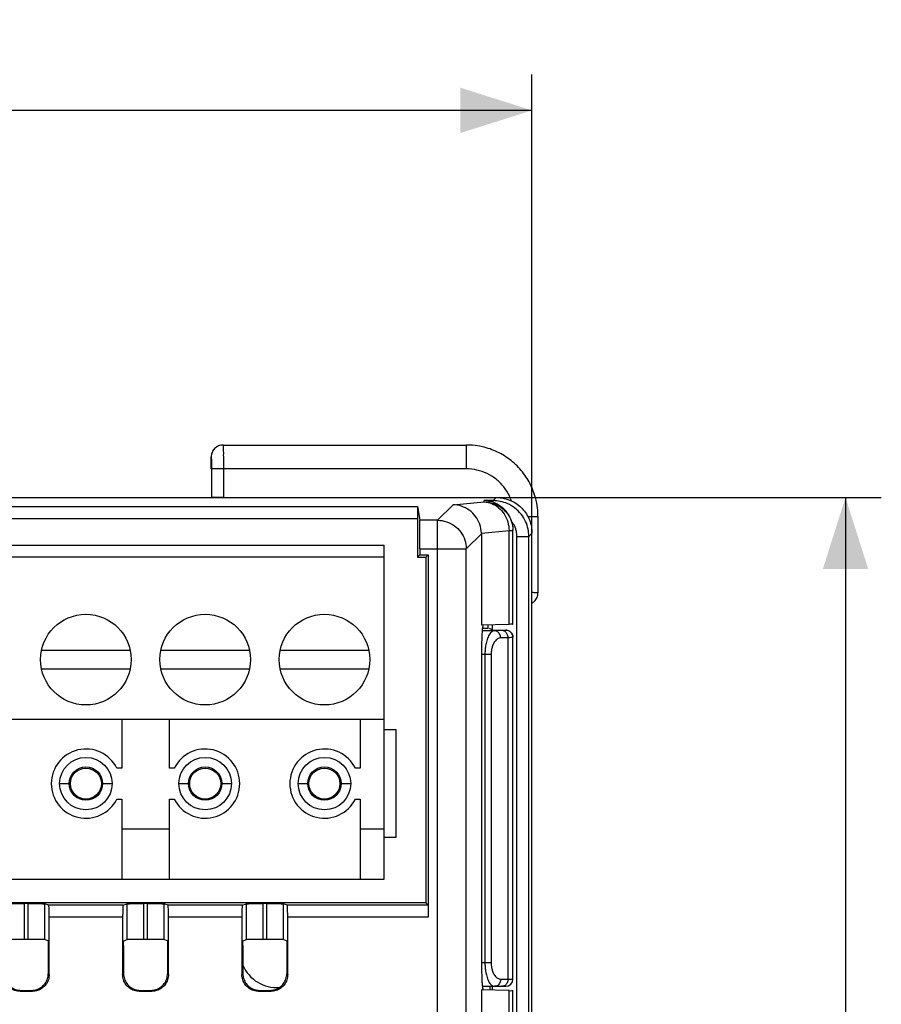
# Model space of a CAD drawing. Units: millimetres. Extents: x -88 to 91, y -43 to 47.
# Drawn here: x 55 to 91, y 6 to 47 of the extents above; entities that cross this region are included whole.
import ezdxf

# ---------------------------------------------------------------- set-up
doc = ezdxf.new("R2010")
doc.units = ezdxf.units.MM
doc.header["$LTSCALE"] = 16.335
doc.layers.get('0').update_dxf_attribs({"linetype": 'CONTINUOUS'})
doc.styles.get("Standard").update_dxf_attribs({"font": 'txt', "width": 0.8})
doc.dimstyles.new('DIMSTYLE_1', dxfattribs={"dimtxt": 3, "dimasz": 3, "dimexe": 0.18, "dimexo": 0.0625, "dimgap": 0.09, "dimtad": 1, "dimdsep": 46, "dimtxsty": 'STANDARD', "dimblk": '_FILLED', "dimblk1": '_FILLED', "dimblk2": '_FILLED', "dimcen": 0.09, "dimadec": 0, "dimazin": 0, "dimtfac": 1, "dimtofl": 0, "dimtmove": 0, "dimatfit": 3, "dimldrblk": '_FILLED', "dimfxl": 1, "dimtolj": 1, "dimarcsym": 0})

# ---------------------------------------------------------------- blocks, each defined once
blk = doc.blocks.new('_FILLED')
at = {"color": 0, "linetype": 'BYBLOCK'}
blk.add_solid([(0, 0), (-1, 0.317), (-1, -0.317)], dxfattribs=at)
blk = doc.blocks.new('*D1')
at = {"color": 0, "linetype": 'CONTINUOUS'}
for p, q in [((-15.927, -27.176), (-15.927, 44.559)), ((76.473, -27.176), (76.473, 44.559)), ((-15.927, 43.059), (30.273, 43.059)), ((76.473, 43.059), (30.273, 43.059))]:
    blk.add_line(p, q, dxfattribs=at)
at = {"color": 0, "linetype": 'CONTINUOUS', "xscale": 3, "yscale": 3, "zscale": 3, "rotation": 180}
blk.add_blockref('_FILLED', (-15.927, 43.059), dxfattribs=at)
at = {"color": 0, "linetype": 'CONTINUOUS', "xscale": 3, "yscale": 3, "zscale": 3}
blk.add_blockref('_FILLED', (76.473, 43.059), dxfattribs=at)
at = {"color": 0, "linetype": 'CONTINUOUS', "width": 0.732143}
blk.add_text('92,4', height=3, dxfattribs=at).set_placement((27.33, 43.809))
blk = doc.blocks.new('*D3')
at = {"color": 0, "linetype": 'CONTINUOUS'}
for p, q in [((-13.929, 26.826), (91.115, 26.826)), ((89.615, 26.826), (89.615, -1.174)), ((89.615, -29.174), (89.615, -1.174)), ((-13.929, -29.174), (91.115, -29.174))]:
    blk.add_line(p, q, dxfattribs=at)
at = {"color": 0, "linetype": 'CONTINUOUS', "xscale": 3, "yscale": 3, "zscale": 3}
for p, rotation in [((89.615, 26.826), 90), ((89.615, -29.174), 270)]:
    blk.add_blockref('_FILLED', p, dxfattribs=dict(at, rotation=rotation))
at = {"color": 0, "linetype": 'CONTINUOUS', "width": 0.75}
blk.add_text('56', height=3, rotation=90, dxfattribs=at).set_placement((88.865, -2.943))

msp = doc.modelspace()

# ---------------------------------------------------------------- linework, layer by layer
at = {"color": 0, "linetype": 'CONTINUOUS'}
for p, q in [((63.523, 29.026), (73.724, 29.026)), ((63.023, 28.026), (63.023, 28.526)), ((-14.429, 26.826), (74.975, 26.826)), ((71.669, 26.442), (71.765, 25.869)), ((76.723, 26.027), (76.723, 22.826)), ((71.673, 25.943), (71.673, 24.326)), ((74.351, 25.305), (74.351, 21.468)), ((75.673, 21.514), (75.673, 25.467)), ((76.473, -27.676), (76.473, 25.328)), ((-9.727, 24.826), (70.273, 24.826)), ((70.273, 10.826), (70.273, 24.826)), ((71.673, 24.326), (71.775, 24.427)), ((71.775, 24.67), (71.775, 24.427)), ((71.775, 24.427), (72.125, 24.427)), ((72.023, 24.326), (72.125, 24.427)), ((72.125, 24.427), (72.125, 9.229)), ((70.273, 24.326), (-9.727, 24.326)), ((71.673, 24.326), (72.023, 24.326)), ((72.023, 24.326), (72.023, 9.826)), ((75.513, 21.504), (74.351, 21.468)), ((74.638, 21.326), (74.638, 21.477)), ((74.821, 21.265), (74.821, 21.483)), ((74.638, 21.326), (74.404, 21.326)), ((74.673, 21.343), (74.821, 21.27)), ((74.83, 21.265), (75.373, 21.265)), ((75.673, 6.626), (75.673, 20.957)), ((55.916, 20.426), (59.631, 20.426)), ((60.916, 20.426), (64.631, 20.426)), ((65.916, 20.426), (69.631, 20.426)), ((74.369, 7.455), (74.369, 20.197)), ((59.631, 19.626), (55.916, 19.626)), ((64.631, 19.626), (60.916, 19.626)), ((69.631, 19.626), (65.916, 19.626)), ((-9.727, 17.526), (70.273, 17.526)), ((59.273, 17.526), (59.273, 15.476)), ((61.273, 15.476), (61.273, 17.526)), ((69.273, 17.526), (69.273, 15.476)), ((70.773, 17.076), (70.273, 17.076)), ((70.773, 12.576), (70.773, 17.076)), ((59.273, 15.476), (59.069, 15.476)), ((61.477, 15.476), (61.273, 15.476)), ((69.273, 15.476), (69.069, 15.476)), ((59.069, 14.176), (59.273, 14.176)), ((59.273, 14.176), (59.273, 10.826)), ((61.273, 14.176), (61.477, 14.176)), ((61.273, 10.826), (61.273, 14.176)), ((69.069, 14.176), (69.273, 14.176)), ((69.273, 14.176), (69.273, 10.826)), ((59.273, 12.926), (61.273, 12.926)), ((69.273, 12.926), (70.273, 12.926)), ((70.273, 12.576), (70.773, 12.576)), ((-9.727, 10.826), (70.273, 10.826)), ((72.023, 9.826), (-11.477, 9.826)), ((55.341, 9.795), (55.205, 9.795)), ((56.22, 9.729), (56.041, 9.789)), ((59.327, 9.729), (56.22, 9.729)), ((59.327, 9.729), (59.505, 9.789)), ((60.341, 9.795), (60.205, 9.795)), ((61.22, 9.729), (61.041, 9.789)), ((64.327, 9.729), (61.22, 9.729)), ((64.327, 9.729), (64.505, 9.789)), ((65.341, 9.795), (65.205, 9.795)), ((66.22, 9.729), (66.041, 9.789)), ((72.12, 9.729), (66.22, 9.729)), ((72.023, 9.826), (72.12, 9.729)), ((56.233, 6.816), (56.233, 9.229)), ((59.314, 9.229), (59.314, 6.816)), ((61.233, 6.816), (61.233, 9.229)), ((64.314, 9.229), (64.314, 6.816)), ((66.233, 6.816), (66.233, 9.229)), ((55.341, 8.295), (55.205, 8.295)), ((56.188, 8.24), (56.041, 8.289)), ((59.358, 8.24), (59.505, 8.289)), ((60.341, 8.295), (60.205, 8.295)), ((61.188, 8.24), (61.041, 8.289)), ((64.358, 8.24), (64.505, 8.289)), ((65.341, 8.295), (65.205, 8.295)), ((66.188, 8.24), (66.041, 8.289)), ((56.194, 8.04), (56.194, 6.856)), ((59.353, 8.04), (59.353, 6.856)), ((61.194, 8.04), (61.194, 6.856)), ((64.353, 8.04), (64.353, 6.856)), ((66.194, 8.04), (66.194, 6.856)), ((74.404, 6.326), (75.373, 6.326)), ((74.726, 6.172), (74.726, 6.326)), ((74.821, 6.169), (74.821, 6.326)), ((55.014, 6.116), (55.533, 6.116)), ((55.053, 6.156), (55.494, 6.156)), ((60.014, 6.116), (60.533, 6.116)), ((60.053, 6.156), (60.494, 6.156)), ((65.014, 6.116), (65.533, 6.116)), ((65.053, 6.156), (65.494, 6.156)), ((75.513, 6.148), (74.351, 6.183)), ((74.351, 6.183), (74.351, -8.532)), ((75.673, -8.486), (75.673, 6.138))]:
    msp.add_line(p, q, dxfattribs=at)
at = {"color": 9, "linetype": 'CONTINUOUS'}
for p, q in [((63.523, 29.026), (63.524, 29.025)), ((73.724, 29.026), (73.724, 29.025)), ((73.724, 28.026), (73.724, 29.025)), ((63.023, 28.526), (63.024, 28.525)), ((73.724, 28.026), (63.037, 28.026)), ((63.037, 28.026), (63.037, 26.834)), ((63.537, 28.026), (63.537, 26.826)), ((45.125, 26.442), (71.669, 26.442)), ((73.167, 26.518), (72.518, 25.869)), ((73.167, 26.518), (74.473, 26.637)), ((74.843, 26.694), (74.473, 26.694)), ((74.473, 26.637), (74.473, 26.694)), ((74.843, 26.694), (74.975, 26.826)), ((74.843, 26.623), (74.843, 26.694)), ((76.3, 26.026), (76.723, 26.026)), ((76.723, 26.027), (76.723, 26.026)), ((44.625, 25.943), (71.673, 25.943)), ((72.518, 25.869), (71.765, 25.869)), ((72.518, 4.535), (72.518, 25.869)), ((74.351, 25.305), (73.716, 24.67)), ((74.35, 25.333), (75.513, 25.438)), ((75.513, 25.438), (75.673, 25.438)), ((75.513, 21.504), (75.513, 25.438)), ((75.842, 25.196), (76.341, 25.196)), ((75.842, -27.544), (75.842, 25.196)), ((76.341, 25.196), (76.473, 25.328)), ((76.341, -27.544), (76.341, 25.196)), ((71.775, 24.67), (73.716, 24.67)), ((73.716, 4.506), (73.716, 24.67)), ((76.723, 22.826), (76.723, 22.826)), ((74.897, 21.237), (74.397, 21.237)), ((75.213, 21.246), (74.897, 21.237)), ((75.373, 21.265), (75.373, 21.257)), ((75.472, 20.946), (75.157, 20.937)), ((75.472, 6.626), (75.472, 20.946)), ((74.76, 20.237), (74.369, 20.237)), ((74.5, 20.237), (74.5, 7.326)), ((74.76, 20.237), (74.76, 7.326)), ((56.673, 14.826), (57.073, 14.826)), ((58.473, 14.826), (58.873, 14.826)), ((61.673, 14.826), (62.073, 14.826)), ((63.473, 14.826), (63.873, 14.826)), ((66.673, 14.826), (67.073, 14.826)), ((68.473, 14.826), (68.873, 14.826)), ((55.205, 8.295), (55.205, 9.795)), ((55.341, 9.795), (55.341, 8.295)), ((56.041, 9.789), (56.041, 8.289)), ((59.505, 8.289), (59.505, 9.789)), ((60.205, 8.295), (60.205, 9.795)), ((60.341, 9.795), (60.341, 8.295)), ((61.041, 9.789), (61.041, 8.289)), ((64.505, 8.289), (64.505, 9.789)), ((65.205, 8.295), (65.205, 9.795)), ((65.341, 9.795), (65.341, 8.295)), ((66.041, 9.789), (66.041, 8.289)), ((59.314, 9.229), (56.233, 9.229)), ((64.314, 9.229), (61.233, 9.229)), ((72.125, 9.229), (66.233, 9.229)), ((74.37, 7.326), (74.76, 7.326)), ((56.233, 6.816), (56.194, 6.856)), ((59.314, 6.816), (59.353, 6.856)), ((61.233, 6.816), (61.194, 6.856)), ((64.314, 6.816), (64.353, 6.856)), ((66.233, 6.816), (66.194, 6.856)), ((75.164, 6.626), (75.673, 6.626)), ((55.014, 6.116), (55.053, 6.156)), ((55.533, 6.116), (55.494, 6.156)), ((60.014, 6.116), (60.053, 6.156)), ((60.533, 6.116), (60.494, 6.156)), ((65.014, 6.116), (65.053, 6.156)), ((65.533, 6.116), (65.494, 6.156)), ((75.513, -8.496), (75.513, 6.148))]:
    msp.add_line(p, q, dxfattribs=at)
at = {"color": 0, "linetype": 'CONTINUOUS'}
for centre, radius in [((57.773, 20.026), 1.9), ((62.773, 20.026), 1.9), ((67.773, 20.026), 1.9), ((57.773, 14.826), 1.1), ((62.773, 14.826), 1.1), ((67.773, 14.826), 1.1), ((57.773, 14.826), 0.7), ((57.773, 14.826), 0.65), ((62.773, 14.826), 0.7), ((62.773, 14.826), 0.65), ((67.773, 14.826), 0.7), ((67.773, 14.826), 0.65)]:
    msp.add_circle(centre, radius, dxfattribs=at)
for centre, radius, start, end in [((57.773, 14.826), 1.45, 26.6331, 333.3669), ((62.773, 14.826), 1.45, 206.6331, 153.3669), ((67.773, 14.826), 1.45, 26.6331, 333.3669), ((65.773, 7.826), 1.55, 203.4726, 274.4922), ((75.373, 6.626), 0.3, 270, 360)]:
    msp.add_arc(centre, radius, start, end, dxfattribs=at)
for points, knots in [([(63.522, 29.027), (63.458, 29.027), (63.326, 29.001), (63.16, 28.89), (63.048, 28.723), (63.023, 28.592), (63.023, 28.527)], [0, 0, 0, 0, 0.249, 0.500014, 0.751021, 1, 1, 1, 1]), ([(63.523, 29.026), (63.458, 29.026), (63.327, 29), (63.161, 28.889), (63.049, 28.723), (63.023, 28.591), (63.023, 28.526)], [0, 0, 0, 0, 0.250002, 0.5, 0.749998, 1, 1, 1, 1]), ([(76.713, 26.283), (76.701, 26.421), (76.645, 26.782), (76.45, 27.34), (76.09, 27.914), (75.611, 28.393), (75.037, 28.753), (74.479, 28.948), (74.119, 29.004), (73.981, 29.016)], [0, 0, 0, 0, 0.099055, 0.259419, 0.419839, 0.580168, 0.740581, 0.90095, 1, 1, 1, 1]), ([(63.537, 26.826), (63.486, 26.826), (63.389, 26.826), (63.257, 26.828), (63.148, 26.827), (63.081, 26.835), (63.045, 26.829), (63.037, 26.834)], [0, 0, 0, 0, 0.304518, 0.579295, 0.799207, 0.944216, 1, 1, 1, 1]), ([(71.669, 26.442), (71.671, 26.432), (71.67, 26.397), (71.672, 26.326), (71.672, 26.22), (71.673, 26.088), (71.673, 25.993), (71.673, 25.943)], [0, 0, 0, 0, 0.061664, 0.208843, 0.42791, 0.699842, 1, 1, 1, 1]), ([(74.35, 25.333), (74.347, 25.458), (74.301, 25.708), (74.124, 26.042), (73.858, 26.305), (73.529, 26.475), (73.287, 26.516), (73.167, 26.518)], [0, 0, 0, 0, 0.203833, 0.406356, 0.606796, 0.804653, 1, 1, 1, 1]), ([(74.843, 26.623), (74.785, 26.644), (74.663, 26.677), (74.538, 26.691), (74.473, 26.694)], [0, 0, 0, 0, 0.486699, 1, 1, 1, 1]), ([(75.619, 25.825), (75.599, 25.889), (75.55, 26.009), (75.455, 26.167), (75.349, 26.295), (75.242, 26.398), (75.136, 26.477), (75.033, 26.54), (74.937, 26.587), (74.873, 26.612), (74.843, 26.623)], [0, 0, 0, 0, 0.176065, 0.335189, 0.47822, 0.605933, 0.72007, 0.822932, 0.916716, 1, 1, 1, 1]), ([(74.975, 26.826), (75.087, 26.826), (75.302, 26.802), (75.599, 26.701), (75.854, 26.553), (76.069, 26.365), (76.245, 26.141), (76.375, 25.886), (76.455, 25.612), (76.473, 25.422), (76.473, 25.328)], [0, 0, 0, 0, 0.142386, 0.274207, 0.397742, 0.516486, 0.637049, 0.758521, 0.879637, 1, 1, 1, 1]), ([(71.775, 24.67), (71.775, 24.77), (71.774, 24.963), (71.774, 25.239), (71.772, 25.479), (71.771, 25.667), (71.767, 25.791), (71.768, 25.851), (71.765, 25.869)], [0, 0, 0, 0, 0.248104, 0.485251, 0.689003, 0.84905, 0.955846, 1, 1, 1, 1]), ([(75.619, 25.824), (75.637, 25.766), (75.664, 25.648), (75.673, 25.528), (75.673, 25.467)], [0, 0, 0, 0, 0.499286, 1, 1, 1, 1]), ([(74.35, 25.333), (74.35, 25.33), (74.35, 25.324), (74.351, 25.314), (74.351, 25.308), (74.351, 25.305)], [0, 0, 0, 0, 0.332902, 0.666202, 1, 1, 1, 1]), ([(76.473, 22.393), (76.511, 22.415), (76.598, 22.482), (76.697, 22.629), (76.723, 22.761), (76.723, 22.826)], [0, 0, 0, 0, 0.250229, 0.625112, 1, 1, 1, 1]), ([(76.473, 22.392), (76.511, 22.414), (76.599, 22.481), (76.698, 22.629), (76.724, 22.76), (76.724, 22.825)], [0, 0, 0, 0, 0.251481, 0.627249, 1, 1, 1, 1]), ([(75.673, 21.514), (75.673, 21.5), (75.587, 21.521), (75.553, 21.505), (75.513, 21.504)], [0, 0, 0, 0, 0.255695, 1, 1, 1, 1]), ([(74.369, 20.197), (74.369, 20.307), (74.371, 20.521), (74.376, 20.826), (74.389, 21.085), (74.396, 21.298), (74.418, 21.401), (74.42, 21.464), (74.421, 21.471)], [0, 0, 0, 0, 0.258505, 0.505535, 0.716067, 0.879292, 0.985324, 1, 1, 1, 1]), ([(75.373, 21.265), (75.412, 21.265), (75.491, 21.249), (75.591, 21.182), (75.658, 21.082), (75.673, 21.004), (75.673, 20.965)], [0, 0, 0, 0, 0.249178, 0.50126, 0.752055, 1, 1, 1, 1]), ([(75.673, 20.957), (75.673, 21.008), (75.645, 21.114), (75.531, 21.229), (75.425, 21.257), (75.373, 21.257)], [0, 0, 0, 0, 0.333324, 0.666659, 1, 1, 1, 1]), ([(54.505, 9.789), (54.518, 9.793), (54.566, 9.787), (54.663, 9.794), (54.813, 9.793), (54.999, 9.795), (55.134, 9.795), (55.205, 9.795)], [0, 0, 0, 0, 0.055175, 0.200465, 0.420508, 0.696168, 1, 1, 1, 1]), ([(55.341, 9.795), (55.412, 9.795), (55.548, 9.795), (55.734, 9.793), (55.884, 9.794), (55.981, 9.787), (56.029, 9.793), (56.041, 9.789)], [0, 0, 0, 0, 0.303832, 0.579492, 0.799535, 0.944825, 1, 1, 1, 1]), ([(56.233, 9.229), (56.233, 9.28), (56.233, 9.378), (56.229, 9.51), (56.232, 9.623), (56.218, 9.681), (56.228, 9.726), (56.22, 9.729)], [0, 0, 0, 0, 0.307571, 0.584475, 0.804809, 0.948087, 1, 1, 1, 1]), ([(59.327, 9.729), (59.319, 9.726), (59.329, 9.681), (59.314, 9.623), (59.318, 9.51), (59.314, 9.378), (59.314, 9.28), (59.314, 9.229)], [0, 0, 0, 0, 0.051913, 0.195191, 0.415525, 0.692429, 1, 1, 1, 1]), ([(59.327, 9.729), (59.319, 9.726), (59.329, 9.681), (59.314, 9.623), (59.318, 9.51), (59.314, 9.378), (59.314, 9.28), (59.314, 9.229)], [0, 0, 0, 0, 0.051913, 0.195191, 0.415525, 0.692429, 1, 1, 1, 1]), ([(59.505, 9.789), (59.518, 9.793), (59.566, 9.787), (59.663, 9.794), (59.813, 9.793), (59.999, 9.795), (60.134, 9.795), (60.205, 9.795)], [0, 0, 0, 0, 0.055175, 0.200465, 0.420508, 0.696168, 1, 1, 1, 1]), ([(60.341, 9.795), (60.412, 9.795), (60.548, 9.795), (60.734, 9.793), (60.884, 9.794), (60.981, 9.787), (61.029, 9.793), (61.041, 9.789)], [0, 0, 0, 0, 0.303832, 0.579492, 0.799535, 0.944825, 1, 1, 1, 1]), ([(61.233, 9.229), (61.233, 9.28), (61.233, 9.378), (61.229, 9.51), (61.232, 9.623), (61.218, 9.681), (61.228, 9.726), (61.22, 9.729)], [0, 0, 0, 0, 0.307571, 0.584475, 0.804809, 0.948087, 1, 1, 1, 1]), ([(64.327, 9.729), (64.319, 9.726), (64.329, 9.681), (64.314, 9.623), (64.318, 9.51), (64.314, 9.378), (64.314, 9.28), (64.314, 9.229)], [0, 0, 0, 0, 0.051913, 0.195191, 0.415525, 0.692429, 1, 1, 1, 1]), ([(64.327, 9.729), (64.319, 9.726), (64.329, 9.681), (64.314, 9.623), (64.318, 9.51), (64.314, 9.378), (64.314, 9.28), (64.314, 9.229)], [0, 0, 0, 0, 0.051913, 0.195191, 0.415525, 0.692429, 1, 1, 1, 1]), ([(64.505, 9.789), (64.518, 9.793), (64.566, 9.787), (64.663, 9.794), (64.813, 9.793), (64.999, 9.795), (65.134, 9.795), (65.205, 9.795)], [0, 0, 0, 0, 0.055175, 0.200465, 0.420508, 0.696168, 1, 1, 1, 1]), ([(65.341, 9.795), (65.412, 9.795), (65.548, 9.795), (65.734, 9.793), (65.884, 9.794), (65.981, 9.787), (66.029, 9.793), (66.041, 9.789)], [0, 0, 0, 0, 0.303832, 0.579492, 0.799535, 0.944825, 1, 1, 1, 1]), ([(66.233, 9.229), (66.233, 9.28), (66.233, 9.378), (66.229, 9.51), (66.232, 9.623), (66.218, 9.681), (66.228, 9.726), (66.22, 9.729)], [0, 0, 0, 0, 0.307571, 0.584475, 0.804809, 0.948087, 1, 1, 1, 1]), ([(72.12, 9.729), (72.126, 9.723), (72.115, 9.685), (72.127, 9.621), (72.122, 9.511), (72.125, 9.378), (72.125, 9.28), (72.125, 9.229)], [0, 0, 0, 0, 0.051386, 0.194602, 0.415039, 0.692151, 1, 1, 1, 1]), ([(55.205, 8.295), (55.134, 8.295), (54.999, 8.295), (54.813, 8.293), (54.663, 8.294), (54.566, 8.287), (54.518, 8.293), (54.505, 8.289)], [0, 0, 0, 0, 0.303832, 0.579492, 0.799535, 0.944825, 1, 1, 1, 1]), ([(56.041, 8.289), (56.029, 8.293), (55.981, 8.287), (55.884, 8.294), (55.734, 8.293), (55.548, 8.295), (55.412, 8.295), (55.341, 8.295)], [0, 0, 0, 0, 0.055175, 0.200465, 0.420508, 0.696168, 1, 1, 1, 1]), ([(60.205, 8.295), (60.134, 8.295), (59.999, 8.295), (59.813, 8.293), (59.663, 8.294), (59.566, 8.287), (59.518, 8.293), (59.505, 8.289)], [0, 0, 0, 0, 0.303832, 0.579492, 0.799535, 0.944825, 1, 1, 1, 1]), ([(61.041, 8.289), (61.029, 8.293), (60.981, 8.287), (60.884, 8.294), (60.734, 8.293), (60.548, 8.295), (60.412, 8.295), (60.341, 8.295)], [0, 0, 0, 0, 0.055175, 0.200465, 0.420508, 0.696168, 1, 1, 1, 1]), ([(65.205, 8.295), (65.134, 8.295), (64.999, 8.295), (64.813, 8.293), (64.663, 8.294), (64.566, 8.287), (64.518, 8.293), (64.505, 8.289)], [0, 0, 0, 0, 0.303832, 0.579492, 0.799535, 0.944825, 1, 1, 1, 1]), ([(66.041, 8.289), (66.029, 8.293), (65.981, 8.287), (65.884, 8.294), (65.734, 8.293), (65.548, 8.295), (65.412, 8.295), (65.341, 8.295)], [0, 0, 0, 0, 0.055175, 0.200465, 0.420508, 0.696168, 1, 1, 1, 1]), ([(56.188, 8.24), (56.193, 8.238), (56.186, 8.21), (56.195, 8.176), (56.192, 8.111), (56.194, 8.065), (56.194, 8.04)], [0, 0, 0, 0, 0.078643, 0.298028, 0.622801, 1, 1, 1, 1]), ([(59.353, 8.04), (59.353, 8.065), (59.354, 8.111), (59.352, 8.176), (59.361, 8.21), (59.353, 8.238), (59.358, 8.24)], [0, 0, 0, 0, 0.377199, 0.701972, 0.921357, 1, 1, 1, 1]), ([(61.188, 8.24), (61.193, 8.238), (61.186, 8.21), (61.195, 8.176), (61.192, 8.111), (61.194, 8.065), (61.194, 8.04)], [0, 0, 0, 0, 0.078643, 0.298028, 0.622801, 1, 1, 1, 1]), ([(64.353, 8.04), (64.353, 8.065), (64.354, 8.111), (64.352, 8.176), (64.361, 8.21), (64.353, 8.238), (64.358, 8.24)], [0, 0, 0, 0, 0.377199, 0.701972, 0.921357, 1, 1, 1, 1]), ([(66.188, 8.24), (66.193, 8.238), (66.186, 8.21), (66.195, 8.176), (66.192, 8.111), (66.194, 8.065), (66.194, 8.04)], [0, 0, 0, 0, 0.078643, 0.298028, 0.622801, 1, 1, 1, 1]), ([(74.404, 6.326), (74.404, 6.33), (74.394, 6.397), (74.389, 6.567), (74.376, 6.826), (74.371, 7.131), (74.369, 7.345), (74.369, 7.455)], [0, 0, 0, 0, 0.010363, 0.194072, 0.431024, 0.709055, 1, 1, 1, 1]), ([(55.014, 6.116), (54.941, 6.116), (54.794, 6.14), (54.596, 6.241), (54.438, 6.398), (54.337, 6.596), (54.314, 6.743), (54.314, 6.816)], [0, 0, 0, 0, 0.199814, 0.400074, 0.599589, 0.800369, 1, 1, 1, 1]), ([(54.353, 6.856), (54.353, 6.783), (54.376, 6.636), (54.477, 6.437), (54.635, 6.28), (54.833, 6.179), (54.98, 6.156), (55.053, 6.156)], [0, 0, 0, 0, 0.199631, 0.400411, 0.599926, 0.800186, 1, 1, 1, 1]), ([(55.494, 6.156), (55.567, 6.156), (55.714, 6.179), (55.912, 6.28), (56.069, 6.438), (56.17, 6.636), (56.194, 6.783), (56.194, 6.856)], [0, 0, 0, 0, 0.199631, 0.400411, 0.599926, 0.800186, 1, 1, 1, 1]), ([(56.233, 6.816), (56.233, 6.743), (56.21, 6.596), (56.109, 6.398), (55.951, 6.241), (55.753, 6.14), (55.606, 6.116), (55.533, 6.116)], [0, 0, 0, 0, 0.199814, 0.400074, 0.599589, 0.800369, 1, 1, 1, 1]), ([(60.014, 6.116), (59.941, 6.116), (59.794, 6.14), (59.596, 6.241), (59.438, 6.398), (59.337, 6.596), (59.314, 6.743), (59.314, 6.816)], [0, 0, 0, 0, 0.199814, 0.400074, 0.599589, 0.800369, 1, 1, 1, 1]), ([(59.353, 6.856), (59.353, 6.783), (59.376, 6.636), (59.477, 6.437), (59.635, 6.28), (59.833, 6.179), (59.98, 6.156), (60.053, 6.156)], [0, 0, 0, 0, 0.199631, 0.400411, 0.599926, 0.800186, 1, 1, 1, 1]), ([(60.494, 6.156), (60.567, 6.156), (60.714, 6.179), (60.912, 6.28), (61.069, 6.438), (61.17, 6.636), (61.194, 6.783), (61.194, 6.856)], [0, 0, 0, 0, 0.199631, 0.400411, 0.599926, 0.800186, 1, 1, 1, 1]), ([(61.233, 6.816), (61.233, 6.743), (61.21, 6.596), (61.109, 6.398), (60.951, 6.241), (60.753, 6.14), (60.606, 6.116), (60.533, 6.116)], [0, 0, 0, 0, 0.199814, 0.400074, 0.599589, 0.800369, 1, 1, 1, 1]), ([(65.014, 6.116), (64.941, 6.116), (64.794, 6.14), (64.596, 6.241), (64.438, 6.398), (64.337, 6.596), (64.314, 6.743), (64.314, 6.816)], [0, 0, 0, 0, 0.199814, 0.400074, 0.599589, 0.800369, 1, 1, 1, 1]), ([(64.353, 6.856), (64.353, 6.783), (64.376, 6.636), (64.477, 6.437), (64.635, 6.28), (64.833, 6.179), (64.98, 6.156), (65.053, 6.156)], [0, 0, 0, 0, 0.199631, 0.400411, 0.599926, 0.800186, 1, 1, 1, 1]), ([(65.494, 6.156), (65.567, 6.156), (65.714, 6.179), (65.912, 6.28), (66.069, 6.438), (66.17, 6.636), (66.194, 6.783), (66.194, 6.856)], [0, 0, 0, 0, 0.199631, 0.400411, 0.599926, 0.800186, 1, 1, 1, 1]), ([(66.233, 6.816), (66.233, 6.743), (66.21, 6.596), (66.109, 6.398), (65.951, 6.241), (65.753, 6.14), (65.606, 6.116), (65.533, 6.116)], [0, 0, 0, 0, 0.199814, 0.400074, 0.599589, 0.800369, 1, 1, 1, 1]), ([(74.421, 6.181), (74.42, 6.188), (74.418, 6.228), (74.414, 6.26), (74.411, 6.284)], [0, 0, 0, 0, 0.193776, 1, 1, 1, 1]), ([(75.513, 6.148), (75.553, 6.147), (75.587, 6.131), (75.673, 6.152), (75.673, 6.138)], [0, 0, 0, 0, 0.744305, 1, 1, 1, 1])]:
    msp.add_open_spline(points, degree=3, knots=knots, dxfattribs=at)
at = {"color": 9, "linetype": 'CONTINUOUS'}
for points, knots in [([(63.524, 29.025), (63.532, 29.009), (63.522, 28.938), (63.536, 28.801), (63.533, 28.586), (63.537, 28.32), (63.537, 28.127), (63.537, 28.026)], [0, 0, 0, 0, 0.055505, 0.200432, 0.421143, 0.696105, 1, 1, 1, 1]), ([(63.524, 29.025), (63.532, 29.009), (63.522, 28.938), (63.536, 28.801), (63.533, 28.586), (63.537, 28.32), (63.537, 28.127), (63.537, 28.026)], [0, 0, 0, 0, 0.055505, 0.200432, 0.421143, 0.696105, 1, 1, 1, 1]), ([(63.023, 28.53), (63.031, 28.523), (63.024, 28.482), (63.035, 28.414), (63.034, 28.305), (63.037, 28.173), (63.037, 28.076), (63.037, 28.026)], [0, 0, 0, 0, 0.064533, 0.208236, 0.427202, 0.700057, 1, 1, 1, 1]), ([(63.024, 28.525), (63.031, 28.519), (63.024, 28.48), (63.035, 28.415), (63.034, 28.305), (63.037, 28.173), (63.037, 28.076), (63.037, 28.026)], [0, 0, 0, 0, 0.055524, 0.200611, 0.421685, 0.697168, 1, 1, 1, 1]), ([(75.611, 26.685), (75.587, 26.756), (75.501, 26.964), (75.3, 27.283), (74.98, 27.603), (74.597, 27.843), (74.172, 27.992), (73.872, 28.026), (73.724, 28.026)], [0, 0, 0, 0, 0.091095, 0.27315, 0.455076, 0.637043, 0.818941, 1, 1, 1, 1]), ([(74.473, 26.637), (74.598, 26.637), (74.851, 26.597), (75.19, 26.424), (75.46, 26.155), (75.629, 25.824), (75.67, 25.583), (75.673, 25.467)], [0, 0, 0, 0, 0.203226, 0.406401, 0.609495, 0.812506, 1, 1, 1, 1]), ([(74.473, 26.637), (74.58, 26.634), (74.799, 26.587), (75.09, 26.408), (75.321, 26.139), (75.472, 25.806), (75.51, 25.561), (75.513, 25.438)], [0, 0, 0, 0, 0.184708, 0.377403, 0.578921, 0.787848, 1, 1, 1, 1]), ([(76.341, 25.196), (76.341, 25.299), (76.318, 25.515), (76.212, 25.836), (76.025, 26.139), (75.768, 26.392), (75.466, 26.572), (75.152, 26.672), (74.942, 26.693), (74.843, 26.694)], [0, 0, 0, 0, 0.131503, 0.276113, 0.42825, 0.582237, 0.732567, 0.873419, 1, 1, 1, 1]), ([(72.518, 25.869), (72.642, 25.869), (72.892, 25.829), (73.231, 25.656), (73.501, 25.387), (73.675, 25.048), (73.716, 24.796), (73.716, 24.67)], [0, 0, 0, 0, 0.198126, 0.39852, 0.598963, 0.79955, 1, 1, 1, 1]), ([(75.777, 25.549), (75.768, 25.573), (75.727, 25.671), (75.67, 25.762), (75.619, 25.824)], [0, 0, 0, 0, 0.244445, 1, 1, 1, 1]), ([(75.842, 25.196), (75.842, 25.265), (75.829, 25.386), (75.795, 25.501), (75.777, 25.549)], [0, 0, 0, 0, 0.579155, 1, 1, 1, 1]), ([(76.723, 22.826), (76.706, 22.835), (76.635, 22.825), (76.554, 22.833), (76.49, 22.836), (76.473, 22.836)], [0, 0, 0, 0, 0.220502, 0.80116, 1, 1, 1, 1]), ([(76.723, 22.826), (76.706, 22.835), (76.635, 22.825), (76.554, 22.833), (76.49, 22.836), (76.473, 22.836)], [0, 0, 0, 0, 0.220502, 0.80116, 1, 1, 1, 1]), ([(76.473, 22.394), (76.511, 22.416), (76.598, 22.483), (76.696, 22.63), (76.723, 22.761), (76.723, 22.826)], [0, 0, 0, 0, 0.249202, 0.625293, 1, 1, 1, 1]), ([(74.897, 21.237), (74.876, 21.236), (74.829, 21.224), (74.764, 21.179), (74.704, 21.111), (74.652, 21.023), (74.608, 20.922), (74.573, 20.815), (74.547, 20.708), (74.527, 20.604), (74.514, 20.505), (74.506, 20.412), (74.501, 20.324), (74.5, 20.265), (74.5, 20.237)], [0, 0, 0, 0, 0.056836, 0.123332, 0.202653, 0.29342, 0.390999, 0.490004, 0.58708, 0.680133, 0.767734, 0.847258, 0.92552, 1, 1, 1, 1]), ([(74.897, 21.237), (74.876, 21.236), (74.829, 21.224), (74.764, 21.179), (74.704, 21.111), (74.652, 21.023), (74.608, 20.922), (74.573, 20.815), (74.547, 20.708), (74.527, 20.604), (74.514, 20.505), (74.506, 20.412), (74.501, 20.324), (74.5, 20.265), (74.5, 20.237)], [0, 0, 0, 0, 0.056836, 0.123332, 0.202653, 0.29342, 0.390999, 0.490004, 0.58708, 0.680133, 0.767734, 0.847258, 0.92552, 1, 1, 1, 1]), ([(75.157, 20.937), (75.157, 20.988), (75.133, 21.089), (75.037, 21.205), (74.942, 21.236), (74.897, 21.237)], [0, 0, 0, 0, 0.353372, 0.687603, 1, 1, 1, 1]), ([(75.373, 21.257), (75.373, 21.25), (75.335, 21.257), (75.295, 21.245), (75.242, 21.247), (75.213, 21.246)], [0, 0, 0, 0, 0.114464, 0.453063, 1, 1, 1, 1]), ([(75.472, 20.946), (75.472, 20.997), (75.449, 21.098), (75.353, 21.214), (75.258, 21.246), (75.213, 21.246)], [0, 0, 0, 0, 0.353372, 0.687603, 1, 1, 1, 1]), ([(75.157, 20.937), (75.136, 20.936), (75.091, 20.928), (75.026, 20.898), (74.966, 20.85), (74.913, 20.789), (74.868, 20.718), (74.833, 20.642), (74.807, 20.567), (74.787, 20.494), (74.774, 20.425), (74.766, 20.36), (74.761, 20.298), (74.76, 20.257), (74.76, 20.237)], [0, 0, 0, 0, 0.073331, 0.15347, 0.241446, 0.335599, 0.432286, 0.527507, 0.619098, 0.705813, 0.786804, 0.859966, 0.931764, 1, 1, 1, 1]), ([(75.673, 20.957), (75.673, 20.949), (75.625, 20.959), (75.576, 20.944), (75.509, 20.947), (75.472, 20.946)], [0, 0, 0, 0, 0.114588, 0.451072, 1, 1, 1, 1]), ([(75.673, 20.957), (75.673, 20.949), (75.625, 20.959), (75.576, 20.944), (75.509, 20.947), (75.472, 20.946)], [0, 0, 0, 0, 0.114588, 0.451072, 1, 1, 1, 1]), ([(74.5, 7.326), (74.5, 7.297), (74.501, 7.239), (74.506, 7.15), (74.514, 7.058), (74.527, 6.96), (74.547, 6.855), (74.573, 6.748), (74.608, 6.641), (74.652, 6.539), (74.706, 6.45), (74.767, 6.38), (74.834, 6.336), (74.882, 6.326), (74.904, 6.326)], [0, 0, 0, 0, 0.074483, 0.152219, 0.230796, 0.317371, 0.409633, 0.506278, 0.605317, 0.70343, 0.794998, 0.875045, 0.942316, 1, 1, 1, 1]), ([(74.5, 7.326), (74.5, 7.297), (74.501, 7.239), (74.506, 7.15), (74.514, 7.058), (74.527, 6.96), (74.542, 6.88), (74.553, 6.833), (74.555, 6.822)], [0, 0, 0, 0, 0.168722, 0.344811, 0.522807, 0.71892, 0.927916, 1, 1, 1, 1]), ([(74.76, 7.326), (74.76, 7.306), (74.761, 7.265), (74.766, 7.203), (74.774, 7.138), (74.787, 7.069), (74.807, 6.996), (74.833, 6.921), (74.868, 6.845), (74.913, 6.773), (74.968, 6.711), (75.03, 6.662), (75.096, 6.633), (75.142, 6.626), (75.164, 6.626)], [0, 0, 0, 0, 0.06811, 0.139289, 0.211442, 0.291329, 0.377136, 0.468137, 0.563204, 0.660259, 0.755175, 0.844065, 0.925423, 1, 1, 1, 1]), ([(75.164, 6.626), (75.164, 6.575), (75.142, 6.473), (75.055, 6.369), (74.979, 6.337), (74.949, 6.331)], [0, 0, 0, 0, 0.394717, 0.767072, 1, 1, 1, 1]), ([(75.472, 6.626), (75.472, 6.575), (75.45, 6.473), (75.353, 6.357), (75.258, 6.326), (75.213, 6.326)], [0, 0, 0, 0, 0.353819, 0.687581, 1, 1, 1, 1]), ([(75.098, 6.426), (75.08, 6.402), (75.036, 6.361), (74.979, 6.337), (74.949, 6.331)], [0, 0, 0, 0, 0.487325, 1, 1, 1, 1])]:
    msp.add_open_spline(points, degree=3, knots=knots, dxfattribs=at)
at = {"color": 0, "linetype": 'CONTINUOUS'}
for points in [[(73.981, 29.015), (73.895, 29.022), (73.81, 29.026), (73.724, 29.026)], [(73.981, 29.016), (73.896, 29.023), (73.81, 29.027), (73.725, 29.027)], [(76.723, 26.027), (76.723, 26.112), (76.72, 26.198), (76.712, 26.283)], [(76.724, 26.028), (76.724, 26.113), (76.72, 26.198), (76.713, 26.283)], [(74.411, 6.284), (74.409, 6.298), (74.406, 6.312), (74.404, 6.326)]]:
    msp.add_open_spline(points, degree=3, dxfattribs=at)
at = {"color": 9, "linetype": 'CONTINUOUS'}
for points in [[(73.843, 29.023), (73.803, 29.024), (73.763, 29.025), (73.724, 29.025)], [(73.981, 29.014), (73.935, 29.018), (73.889, 29.021), (73.843, 29.023)], [(76.72, 26.145), (76.718, 26.191), (76.715, 26.237), (76.712, 26.283)], [(76.723, 26.026), (76.723, 26.066), (76.722, 26.106), (76.72, 26.145)], [(75.673, 25.467), (75.673, 25.458), (75.673, 25.448), (75.673, 25.438)], [(75.275, 21.247), (75.266, 21.247), (75.256, 21.247), (75.246, 21.247)], [(74.949, 6.331), (74.934, 6.328), (74.919, 6.326), (74.904, 6.326)], [(75.258, 6.331), (75.243, 6.328), (75.228, 6.326), (75.213, 6.326)]]:
    msp.add_open_spline(points, degree=3, dxfattribs=at)

# ---------------------------------------------------------------- dimensions: what is measured, and where the dimension line sits
at = {"color": 0, "linetype": 'CONTINUOUS'}
for base, p1, p2, angle, picture, middle in [((-15.927, 43.059), (76.473, -27.176), (-15.927, -27.176), 180, '*D1', (31.723, 45.309)), ((89.615, -29.174), (-13.929, 26.826), (-13.929, -29.174), 270, '*D3', (87.365, -0.693))]:
    dim = msp.add_linear_dim(base=base, p1=p1, p2=p2, angle=angle, dimstyle='DIMSTYLE_1', dxfattribs=at)
    dim.commit()
    dim.dimension.update_dxf_attribs({"geometry": picture, "text_midpoint": middle, "dimtype": 160})

doc.saveas('drawing.dxf')
